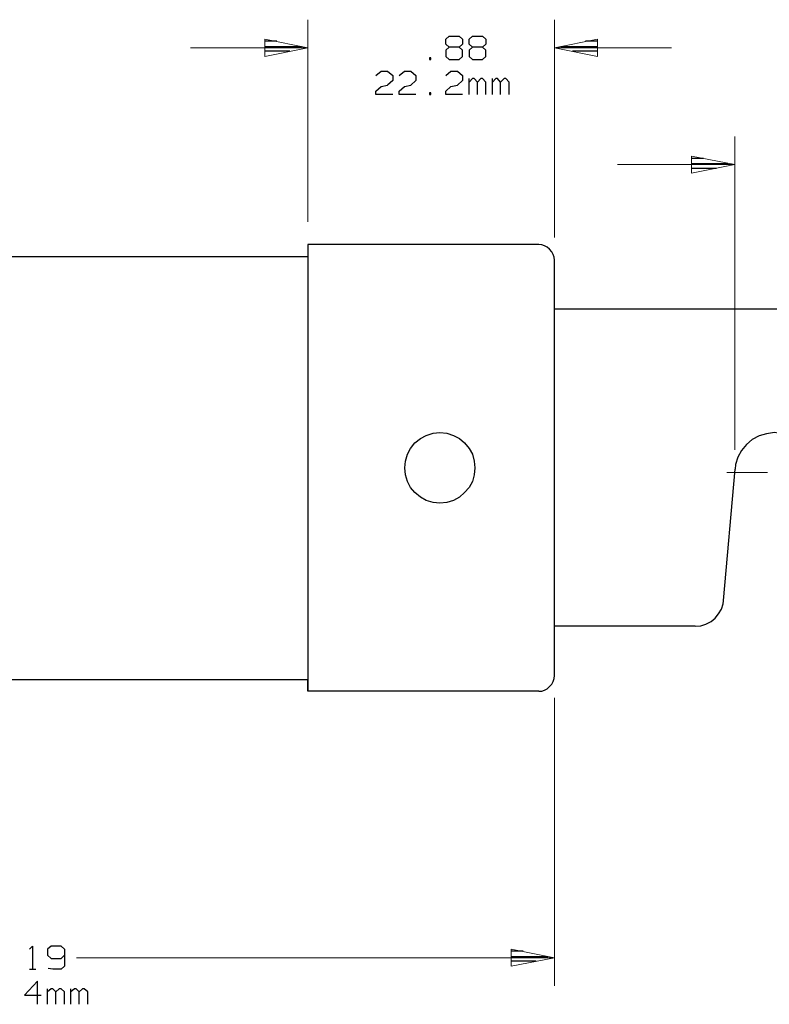
# Model space of a CAD drawing. Units: inches. Extents: x -3.57 to 3.55, y -2.65 to 2.89.
# Drawn here: x -1.03 to 0.49, y -0.72 to 1.28 of the extents above; entities that cross this region are included whole.
import ezdxf

# ---------------------------------------------------------------- set-up
doc = ezdxf.new("R2010")
doc.units = ezdxf.units.IN
doc.header["$MEASUREMENT"] = 0
doc.layers.add('Layer 1', color=7, linetype='Continuous')

msp = doc.modelspace()

# ---------------------------------------------------------------- linework, layer by layer
at = {"layer": 'Layer 1', "lineweight": 13}
for points in [[(-0.4458, 0.8701), (-0.4458, 0.8701), (-0.4458, 1.2799), (-0.4458, 1.2799)], [(0.0542, 0.8382), (0.0542, 0.8382), (0.0542, 1.2799), (0.0542, 1.2799)], [(-0.6833, 1.2229), (-0.6833, 1.2229), (-0.4458, 1.2229), (-0.4458, 1.2229)], [(0.0542, 1.2229), (0.0542, 1.2229), (0.2917, 1.2229), (0.2917, 1.2229)], [(0.4194, 0.4083), (0.4194, 0.4083), (0.4194, 1.0431), (0.4194, 1.0431)], [(0.4194, 0.9861), (0.4194, 0.9861), (0.1819, 0.9861), (0.1819, 0.9861)], [(0.4035, 0.3625), (0.4035, 0.3625), (0.4861, 0.3625), (0.4861, 0.3625)], [(0.0542, -0.0944), (0.0542, -0.0944), (0.0542, -0.6778), (0.0542, -0.6778)], [(-0.9146, -0.6208), (-0.9146, -0.6208), (0.0542, -0.6208), (0.0542, -0.6208)]]:
    msp.add_open_spline(points, degree=3, dxfattribs=at)
for points in [[(-0.5326, 1.2056), (-0.5326, 1.2056), (-0.4458, 1.2229), (-0.4458, 1.2229), (-0.4458, 1.2229), (-0.4458, 1.2229), (-0.5326, 1.2403), (-0.5326, 1.2403), (-0.5326, 1.2403), (-0.5326, 1.2403), (-0.5326, 1.2056), (-0.5326, 1.2056)], [(0.1417, 1.2403), (0.1417, 1.2403), (0.0542, 1.2229), (0.0542, 1.2229), (0.0542, 1.2229), (0.0542, 1.2229), (0.1417, 1.2056), (0.1417, 1.2056), (0.1417, 1.2056), (0.1417, 1.2056), (0.1417, 1.2403), (0.1417, 1.2403)], [(0.3319, 0.9687), (0.3319, 0.9687), (0.4194, 0.9861), (0.4194, 0.9861), (0.4194, 0.9861), (0.4194, 0.9861), (0.3319, 1.0035), (0.3319, 1.0035), (0.3319, 1.0035), (0.3319, 1.0035), (0.3319, 0.9687), (0.3319, 0.9687)], [(-0.0333, -0.6382), (-0.0333, -0.6382), (0.0542, -0.6208), (0.0542, -0.6208), (0.0542, -0.6208), (0.0542, -0.6208), (-0.0333, -0.6035), (-0.0333, -0.6035), (-0.0333, -0.6035), (-0.0333, -0.6035), (-0.0333, -0.6382), (-0.0333, -0.6382)]]:
    msp.add_open_spline(points, degree=3, knots=[0, 0, 0, 0, 0.25, 0.25, 0.25, 0.25, 0.5, 0.5, 0.5, 0.5, 1, 1, 1, 1], dxfattribs=at)
at = {"layer": 'Layer 1', "lineweight": 25}
for points in [[(-0.166, 1.2403), (-0.166, 1.2403), (-0.159, 1.2465), (-0.159, 1.2465)], [(-0.166, 1.2306), (-0.166, 1.2306), (-0.166, 1.2403), (-0.166, 1.2403)], [(-0.159, 1.2465), (-0.159, 1.2465), (-0.1389, 1.2465), (-0.1389, 1.2465)], [(-0.1389, 1.2465), (-0.1389, 1.2465), (-0.1319, 1.2403), (-0.1319, 1.2403)], [(-0.1319, 1.2403), (-0.1319, 1.2403), (-0.1319, 1.2306), (-0.1319, 1.2306)], [(-0.1187, 1.2403), (-0.1187, 1.2403), (-0.1118, 1.2465), (-0.1118, 1.2465)], [(-0.1187, 1.2306), (-0.1187, 1.2306), (-0.1187, 1.2403), (-0.1187, 1.2403)], [(-0.1118, 1.2465), (-0.1118, 1.2465), (-0.0917, 1.2465), (-0.0917, 1.2465)], [(-0.0917, 1.2465), (-0.0917, 1.2465), (-0.0847, 1.2403), (-0.0847, 1.2403)], [(-0.0847, 1.2403), (-0.0847, 1.2403), (-0.0847, 1.2306), (-0.0847, 1.2306)], [(-0.5083, 1.2361), (-0.5083, 1.2361), (-0.5326, 1.2361), (-0.5326, 1.2361)], [(-0.5326, 1.2257), (-0.5326, 1.2257), (-0.4583, 1.2257), (-0.4583, 1.2257)], [(-0.159, 1.2243), (-0.159, 1.2243), (-0.166, 1.2306), (-0.166, 1.2306)], [(-0.159, 1.2243), (-0.159, 1.2243), (-0.166, 1.2181), (-0.166, 1.2181)], [(-0.166, 1.2181), (-0.166, 1.2181), (-0.166, 1.2056), (-0.166, 1.2056)], [(-0.1389, 1.2243), (-0.1389, 1.2243), (-0.159, 1.2243), (-0.159, 1.2243)], [(-0.1319, 1.2306), (-0.1319, 1.2306), (-0.1389, 1.2243), (-0.1389, 1.2243)], [(-0.1319, 1.2181), (-0.1319, 1.2181), (-0.1389, 1.2243), (-0.1389, 1.2243)], [(-0.1319, 1.2056), (-0.1319, 1.2056), (-0.1319, 1.2181), (-0.1319, 1.2181)], [(-0.1118, 1.2243), (-0.1118, 1.2243), (-0.1187, 1.2306), (-0.1187, 1.2306)], [(-0.1118, 1.2243), (-0.1118, 1.2243), (-0.1187, 1.2181), (-0.1187, 1.2181)], [(-0.1187, 1.2181), (-0.1187, 1.2181), (-0.1187, 1.2056), (-0.1187, 1.2056)], [(-0.0917, 1.2243), (-0.0917, 1.2243), (-0.1118, 1.2243), (-0.1118, 1.2243)], [(-0.0847, 1.2306), (-0.0847, 1.2306), (-0.0917, 1.2243), (-0.0917, 1.2243)], [(-0.0847, 1.2181), (-0.0847, 1.2181), (-0.0917, 1.2243), (-0.0917, 1.2243)], [(-0.0847, 1.2056), (-0.0847, 1.2056), (-0.0847, 1.2181), (-0.0847, 1.2181)], [(0.0674, 1.2257), (0.0674, 1.2257), (0.1417, 1.2257), (0.1417, 1.2257)], [(0.1417, 1.2361), (0.1417, 1.2361), (0.1174, 1.2361), (0.1174, 1.2361)], [(-0.4819, 1.216), (-0.4819, 1.216), (-0.5326, 1.216), (-0.5326, 1.216)], [(-0.5326, 1.2062), (-0.5326, 1.2062), (-0.5326, 1.2062), (-0.5326, 1.2062)], [(-0.1965, 1.2028), (-0.1965, 1.2028), (-0.1993, 1.2028), (-0.1993, 1.2028)], [(-0.1993, 1.2028), (-0.1993, 1.2028), (-0.1993, 1.1993), (-0.1993, 1.1993)], [(-0.1993, 1.1993), (-0.1993, 1.1993), (-0.1965, 1.1993), (-0.1965, 1.1993)], [(-0.1965, 1.1993), (-0.1965, 1.1993), (-0.1965, 1.2028), (-0.1965, 1.2028)], [(-0.166, 1.2056), (-0.166, 1.2056), (-0.159, 1.1993), (-0.159, 1.1993)], [(-0.159, 1.1993), (-0.159, 1.1993), (-0.1389, 1.1993), (-0.1389, 1.1993)], [(-0.1389, 1.1993), (-0.1389, 1.1993), (-0.1319, 1.2056), (-0.1319, 1.2056)], [(-0.1187, 1.2056), (-0.1187, 1.2056), (-0.1118, 1.1993), (-0.1118, 1.1993)], [(-0.1118, 1.1993), (-0.1118, 1.1993), (-0.0917, 1.1993), (-0.0917, 1.1993)], [(-0.0917, 1.1993), (-0.0917, 1.1993), (-0.0847, 1.2056), (-0.0847, 1.2056)], [(0.1417, 1.216), (0.1417, 1.216), (0.091, 1.216), (0.091, 1.216)], [(0.1417, 1.2062), (0.1417, 1.2062), (0.1417, 1.2062), (0.1417, 1.2062)], [(-0.3076, 1.1667), (-0.3076, 1.1667), (-0.2972, 1.1757), (-0.2972, 1.1757)], [(-0.2972, 1.1757), (-0.2972, 1.1757), (-0.284, 1.1757), (-0.284, 1.1757)], [(-0.284, 1.1757), (-0.284, 1.1757), (-0.2736, 1.1667), (-0.2736, 1.1667)], [(-0.2736, 1.1667), (-0.2736, 1.1667), (-0.2736, 1.1569), (-0.2736, 1.1569)], [(-0.2604, 1.1667), (-0.2604, 1.1667), (-0.25, 1.1757), (-0.25, 1.1757)], [(-0.25, 1.1757), (-0.25, 1.1757), (-0.2368, 1.1757), (-0.2368, 1.1757)], [(-0.2368, 1.1757), (-0.2368, 1.1757), (-0.2264, 1.1667), (-0.2264, 1.1667)], [(-0.2264, 1.1667), (-0.2264, 1.1667), (-0.2264, 1.1569), (-0.2264, 1.1569)], [(-0.166, 1.1667), (-0.166, 1.1667), (-0.1556, 1.1757), (-0.1556, 1.1757)], [(-0.1556, 1.1757), (-0.1556, 1.1757), (-0.1424, 1.1757), (-0.1424, 1.1757)], [(-0.1424, 1.1757), (-0.1424, 1.1757), (-0.1319, 1.1667), (-0.1319, 1.1667)], [(-0.1319, 1.1667), (-0.1319, 1.1667), (-0.1319, 1.1569), (-0.1319, 1.1569)], [(-0.1187, 1.1285), (-0.1187, 1.1285), (-0.1187, 1.1604), (-0.1187, 1.1604)], [(-0.1118, 1.1604), (-0.1118, 1.1604), (-0.1187, 1.1535), (-0.1187, 1.1535)], [(-0.1083, 1.1604), (-0.1083, 1.1604), (-0.1118, 1.1604), (-0.1118, 1.1604)], [(-0.1021, 1.1535), (-0.1021, 1.1535), (-0.1083, 1.1604), (-0.1083, 1.1604)], [(-0.0951, 1.1604), (-0.0951, 1.1604), (-0.1021, 1.1535), (-0.1021, 1.1535)], [(-0.0917, 1.1604), (-0.0917, 1.1604), (-0.0951, 1.1604), (-0.0951, 1.1604)], [(-0.0847, 1.1535), (-0.0847, 1.1535), (-0.0917, 1.1604), (-0.0917, 1.1604)], [(-0.0715, 1.1285), (-0.0715, 1.1285), (-0.0715, 1.1604), (-0.0715, 1.1604)], [(-0.0646, 1.1604), (-0.0646, 1.1604), (-0.0715, 1.1535), (-0.0715, 1.1535)], [(-0.0611, 1.1604), (-0.0611, 1.1604), (-0.0646, 1.1604), (-0.0646, 1.1604)], [(-0.0549, 1.1535), (-0.0549, 1.1535), (-0.0611, 1.1604), (-0.0611, 1.1604)], [(-0.0479, 1.1604), (-0.0479, 1.1604), (-0.0549, 1.1535), (-0.0549, 1.1535)], [(-0.0444, 1.1604), (-0.0444, 1.1604), (-0.0479, 1.1604), (-0.0479, 1.1604)], [(-0.0375, 1.1535), (-0.0375, 1.1535), (-0.0444, 1.1604), (-0.0444, 1.1604)], [(-0.3076, 1.1347), (-0.3076, 1.1347), (-0.2972, 1.1444), (-0.2972, 1.1444)], [(-0.2972, 1.1444), (-0.2972, 1.1444), (-0.284, 1.1472), (-0.284, 1.1472)], [(-0.2736, 1.1569), (-0.2736, 1.1569), (-0.284, 1.1472), (-0.284, 1.1472)], [(-0.2604, 1.1347), (-0.2604, 1.1347), (-0.25, 1.1444), (-0.25, 1.1444)], [(-0.25, 1.1444), (-0.25, 1.1444), (-0.2368, 1.1472), (-0.2368, 1.1472)], [(-0.2264, 1.1569), (-0.2264, 1.1569), (-0.2368, 1.1472), (-0.2368, 1.1472)], [(-0.166, 1.1347), (-0.166, 1.1347), (-0.1556, 1.1444), (-0.1556, 1.1444)], [(-0.1556, 1.1444), (-0.1556, 1.1444), (-0.1424, 1.1472), (-0.1424, 1.1472)], [(-0.1319, 1.1569), (-0.1319, 1.1569), (-0.1424, 1.1472), (-0.1424, 1.1472)], [(-0.1021, 1.1285), (-0.1021, 1.1285), (-0.1021, 1.1535), (-0.1021, 1.1535)], [(-0.0847, 1.1285), (-0.0847, 1.1285), (-0.0847, 1.1535), (-0.0847, 1.1535)], [(-0.0549, 1.1285), (-0.0549, 1.1285), (-0.0549, 1.1535), (-0.0549, 1.1535)], [(-0.0375, 1.1285), (-0.0375, 1.1285), (-0.0375, 1.1535), (-0.0375, 1.1535)], [(-0.3076, 1.1285), (-0.3076, 1.1285), (-0.3076, 1.1347), (-0.3076, 1.1347)], [(-0.2736, 1.1285), (-0.2736, 1.1285), (-0.3076, 1.1285), (-0.3076, 1.1285)], [(-0.2604, 1.1285), (-0.2604, 1.1285), (-0.2604, 1.1347), (-0.2604, 1.1347)], [(-0.2264, 1.1285), (-0.2264, 1.1285), (-0.2604, 1.1285), (-0.2604, 1.1285)], [(-0.1965, 1.1319), (-0.1965, 1.1319), (-0.1993, 1.1319), (-0.1993, 1.1319)], [(-0.1993, 1.1319), (-0.1993, 1.1319), (-0.1993, 1.1285), (-0.1993, 1.1285)], [(-0.1993, 1.1285), (-0.1993, 1.1285), (-0.1965, 1.1285), (-0.1965, 1.1285)], [(-0.1965, 1.1285), (-0.1965, 1.1285), (-0.1965, 1.1319), (-0.1965, 1.1319)], [(-0.166, 1.1285), (-0.166, 1.1285), (-0.166, 1.1347), (-0.166, 1.1347)], [(-0.1319, 1.1285), (-0.1319, 1.1285), (-0.166, 1.1285), (-0.166, 1.1285)], [(0.3563, 0.9986), (0.3563, 0.9986), (0.3326, 0.9986), (0.3326, 0.9986)], [(0.3326, 0.9882), (0.3326, 0.9882), (0.4063, 0.9882), (0.4063, 0.9882)], [(0.3826, 0.9785), (0.3826, 0.9785), (0.3326, 0.9785), (0.3326, 0.9785)], [(0.3326, 0.9687), (0.3326, 0.9687), (0.3326, 0.9687), (0.3326, 0.9687)], [(0.0222, 0.8243), (0.0222, 0.8243), (-0.4458, 0.8243), (-0.4458, 0.8243)], [(-0.4458, 0.8243), (-0.4458, 0.8243), (-0.4458, -0.0806), (-0.4458, -0.0806)], [(-1.8375, 0.8), (-1.8375, 0.8), (-0.4458, 0.8), (-0.4458, 0.8)], [(0.0542, 0.6931), (0.0542, 0.6931), (0.0542, 0.7924), (0.0542, 0.7924)], [(0.0542, -0.0486), (0.0542, -0.0486), (0.0542, 0.7924), (0.0542, 0.7924)], [(0.8924, 0.6931), (0.8924, 0.6931), (0.0542, 0.6931), (0.0542, 0.6931)], [(0.3965, 0.1028), (0.3965, 0.1028), (0.4201, 0.3694), (0.4201, 0.3694)], [(0.3396, 0.0507), (0.3396, 0.0507), (0.0542, 0.0507), (0.0542, 0.0507)], [(-1.8375, -0.0569), (-1.8375, -0.0569), (-0.4458, -0.0569), (-0.4458, -0.0569)], [(-0.4458, -0.0806), (-0.4458, -0.0806), (-0.4458, -0.0583), (-0.4458, -0.0583)], [(0.0222, -0.0806), (0.0222, -0.0806), (-0.4458, -0.0806), (-0.4458, -0.0806)], [(-1.0097, -0.6035), (-1.0097, -0.6035), (-1.0035, -0.5972), (-1.0035, -0.5972)], [(-1.0035, -0.5972), (-1.0035, -0.5972), (-1.0035, -0.6444), (-1.0035, -0.6444)], [(-0.966, -0.5972), (-0.966, -0.5972), (-0.9729, -0.6035), (-0.9729, -0.6035)], [(-0.9458, -0.5972), (-0.9458, -0.5972), (-0.966, -0.5972), (-0.966, -0.5972)], [(-0.9389, -0.6035), (-0.9389, -0.6035), (-0.9458, -0.5972), (-0.9458, -0.5972)], [(-0.9729, -0.6035), (-0.9729, -0.6035), (-0.9729, -0.616), (-0.9729, -0.616)], [(-0.9729, -0.616), (-0.9729, -0.616), (-0.966, -0.6222), (-0.966, -0.6222)], [(-0.9458, -0.6222), (-0.9458, -0.6222), (-0.9389, -0.616), (-0.9389, -0.616)], [(-0.9389, -0.6035), (-0.9389, -0.6035), (-0.9389, -0.6382), (-0.9389, -0.6382)], [(-0.009, -0.6076), (-0.009, -0.6076), (-0.0326, -0.6076), (-0.0326, -0.6076)], [(-0.0326, -0.6181), (-0.0326, -0.6181), (0.041, -0.6181), (0.041, -0.6181)], [(-0.966, -0.6222), (-0.966, -0.6222), (-0.9458, -0.6222), (-0.9458, -0.6222)], [(-0.9389, -0.6382), (-0.9389, -0.6382), (-0.9458, -0.6444), (-0.9458, -0.6444)], [(0.0174, -0.6278), (0.0174, -0.6278), (-0.0326, -0.6278), (-0.0326, -0.6278)], [(-0.0326, -0.6382), (-0.0326, -0.6382), (-0.0326, -0.6382), (-0.0326, -0.6382)], [(-1.0097, -0.6444), (-1.0097, -0.6444), (-0.9965, -0.6444), (-0.9965, -0.6444)], [(-0.9625, -0.6444), (-0.9625, -0.6444), (-0.9715, -0.6424), (-0.9715, -0.6424)], [(-0.9458, -0.6444), (-0.9458, -0.6444), (-0.9625, -0.6444), (-0.9625, -0.6444)], [(-0.9931, -0.6681), (-0.9931, -0.6681), (-1.0201, -0.6965), (-1.0201, -0.6965)], [(-0.9931, -0.7153), (-0.9931, -0.7153), (-0.9931, -0.6681), (-0.9931, -0.6681)], [(-1.0201, -0.6965), (-1.0201, -0.6965), (-0.9861, -0.6965), (-0.9861, -0.6965)], [(-0.9729, -0.7153), (-0.9729, -0.7153), (-0.9729, -0.684), (-0.9729, -0.684)], [(-0.966, -0.684), (-0.966, -0.684), (-0.9729, -0.6903), (-0.9729, -0.6903)], [(-0.9625, -0.684), (-0.9625, -0.684), (-0.966, -0.684), (-0.966, -0.684)], [(-0.9562, -0.6903), (-0.9562, -0.6903), (-0.9625, -0.684), (-0.9625, -0.684)], [(-0.9493, -0.684), (-0.9493, -0.684), (-0.9562, -0.6903), (-0.9562, -0.6903)], [(-0.9562, -0.7153), (-0.9562, -0.7153), (-0.9562, -0.6903), (-0.9562, -0.6903)], [(-0.9458, -0.684), (-0.9458, -0.684), (-0.9493, -0.684), (-0.9493, -0.684)], [(-0.9389, -0.6903), (-0.9389, -0.6903), (-0.9458, -0.684), (-0.9458, -0.684)], [(-0.9389, -0.7153), (-0.9389, -0.7153), (-0.9389, -0.6903), (-0.9389, -0.6903)], [(-0.9257, -0.7153), (-0.9257, -0.7153), (-0.9257, -0.684), (-0.9257, -0.684)], [(-0.9187, -0.684), (-0.9187, -0.684), (-0.9257, -0.6903), (-0.9257, -0.6903)], [(-0.9153, -0.684), (-0.9153, -0.684), (-0.9187, -0.684), (-0.9187, -0.684)], [(-0.909, -0.6903), (-0.909, -0.6903), (-0.9153, -0.684), (-0.9153, -0.684)], [(-0.9021, -0.684), (-0.9021, -0.684), (-0.909, -0.6903), (-0.909, -0.6903)], [(-0.909, -0.7153), (-0.909, -0.7153), (-0.909, -0.6903), (-0.909, -0.6903)], [(-0.8986, -0.684), (-0.8986, -0.684), (-0.9021, -0.684), (-0.9021, -0.684)], [(-0.8917, -0.6903), (-0.8917, -0.6903), (-0.8986, -0.684), (-0.8986, -0.684)], [(-0.8917, -0.7153), (-0.8917, -0.7153), (-0.8917, -0.6903), (-0.8917, -0.6903)]]:
    msp.add_open_spline(points, degree=3, dxfattribs=at)
for points, knots in [([(0.0542, 0.7924), (0.0542, 0.7924), (0.0542, 0.7924), (0.0542, 0.7924), (0.0542, 0.7924), (0.0542, 0.7924), (0.0535, 0.7986), (0.0535, 0.7986), (0.0535, 0.7986), (0.0535, 0.7986), (0.0514, 0.8042), (0.0514, 0.8042), (0.0514, 0.8042), (0.0514, 0.8042), (0.0486, 0.8097), (0.0486, 0.8097), (0.0486, 0.8097), (0.0486, 0.8097), (0.0444, 0.8146), (0.0444, 0.8146), (0.0444, 0.8146), (0.0444, 0.8146), (0.0396, 0.8187), (0.0396, 0.8187), (0.0396, 0.8187), (0.0396, 0.8187), (0.034, 0.8215), (0.034, 0.8215), (0.034, 0.8215), (0.034, 0.8215), (0.0285, 0.8236), (0.0285, 0.8236), (0.0285, 0.8236), (0.0285, 0.8236), (0.0222, 0.8243), (0.0222, 0.8243)], [0, 0, 0, 0, 0.1, 0.1, 0.1, 0.1, 0.2, 0.2, 0.2, 0.2, 0.3, 0.3, 0.3, 0.3, 0.4, 0.4, 0.4, 0.4, 0.5, 0.5, 0.5, 0.5, 0.6, 0.6, 0.6, 0.6, 0.7, 0.7, 0.7, 0.7, 0.8, 0.8, 0.8, 0.8, 1, 1, 1, 1]), ([(-0.1069, 0.3715), (-0.1069, 0.3715), (-0.1083, 0.3854), (-0.1083, 0.3854), (-0.1083, 0.3854), (-0.1083, 0.3854), (-0.1118, 0.3993), (-0.1118, 0.3993), (-0.1118, 0.3993), (-0.1118, 0.3993), (-0.1187, 0.4111), (-0.1187, 0.4111), (-0.1187, 0.4111), (-0.1187, 0.4111), (-0.1278, 0.4222), (-0.1278, 0.4222), (-0.1278, 0.4222), (-0.1278, 0.4222), (-0.1382, 0.4312), (-0.1382, 0.4312), (-0.1382, 0.4312), (-0.1382, 0.4312), (-0.1507, 0.4375), (-0.1507, 0.4375), (-0.1507, 0.4375), (-0.1507, 0.4375), (-0.1639, 0.4417), (-0.1639, 0.4417), (-0.1639, 0.4417), (-0.1639, 0.4417), (-0.1778, 0.4431), (-0.1778, 0.4431), (-0.1778, 0.4431), (-0.1778, 0.4431), (-0.1917, 0.4417), (-0.1917, 0.4417), (-0.1917, 0.4417), (-0.1917, 0.4417), (-0.2056, 0.4375), (-0.2056, 0.4375), (-0.2056, 0.4375), (-0.2056, 0.4375), (-0.2174, 0.4312), (-0.2174, 0.4312), (-0.2174, 0.4312), (-0.2174, 0.4312), (-0.2285, 0.4222), (-0.2285, 0.4222), (-0.2285, 0.4222), (-0.2285, 0.4222), (-0.2375, 0.4111), (-0.2375, 0.4111), (-0.2375, 0.4111), (-0.2375, 0.4111), (-0.2437, 0.3993), (-0.2437, 0.3993), (-0.2437, 0.3993), (-0.2437, 0.3993), (-0.2479, 0.3854), (-0.2479, 0.3854), (-0.2479, 0.3854), (-0.2479, 0.3854), (-0.2493, 0.3715), (-0.2493, 0.3715), (-0.2493, 0.3715), (-0.2493, 0.3715), (-0.2479, 0.3576), (-0.2479, 0.3576), (-0.2479, 0.3576), (-0.2479, 0.3576), (-0.2437, 0.3444), (-0.2437, 0.3444), (-0.2437, 0.3444), (-0.2437, 0.3444), (-0.2375, 0.3319), (-0.2375, 0.3319), (-0.2375, 0.3319), (-0.2375, 0.3319), (-0.2285, 0.3215), (-0.2285, 0.3215), (-0.2285, 0.3215), (-0.2285, 0.3215), (-0.2174, 0.3125), (-0.2174, 0.3125), (-0.2174, 0.3125), (-0.2174, 0.3125), (-0.2056, 0.3056), (-0.2056, 0.3056), (-0.2056, 0.3056), (-0.2056, 0.3056), (-0.1917, 0.3014), (-0.1917, 0.3014), (-0.1917, 0.3014), (-0.1917, 0.3014), (-0.1778, 0.3), (-0.1778, 0.3), (-0.1778, 0.3), (-0.1778, 0.3), (-0.1639, 0.3014), (-0.1639, 0.3014), (-0.1639, 0.3014), (-0.1639, 0.3014), (-0.1507, 0.3056), (-0.1507, 0.3056), (-0.1507, 0.3056), (-0.1507, 0.3056), (-0.1382, 0.3125), (-0.1382, 0.3125), (-0.1382, 0.3125), (-0.1382, 0.3125), (-0.1278, 0.3215), (-0.1278, 0.3215), (-0.1278, 0.3215), (-0.1278, 0.3215), (-0.1187, 0.3319), (-0.1187, 0.3319), (-0.1187, 0.3319), (-0.1187, 0.3319), (-0.1118, 0.3444), (-0.1118, 0.3444), (-0.1118, 0.3444), (-0.1118, 0.3444), (-0.1083, 0.3576), (-0.1083, 0.3576), (-0.1083, 0.3576), (-0.1083, 0.3576), (-0.1069, 0.3715), (-0.1069, 0.3715)], [0, 0, 0, 0, 0.030303, 0.030303, 0.030303, 0.030303, 0.060606, 0.060606, 0.060606, 0.060606, 0.090909, 0.090909, 0.090909, 0.090909, 0.121212, 0.121212, 0.121212, 0.121212, 0.151515, 0.151515, 0.151515, 0.151515, 0.181818, 0.181818, 0.181818, 0.181818, 0.212121, 0.212121, 0.212121, 0.212121, 0.242424, 0.242424, 0.242424, 0.242424, 0.272727, 0.272727, 0.272727, 0.272727, 0.30303, 0.30303, 0.30303, 0.30303, 0.333333, 0.333333, 0.333333, 0.333333, 0.363636, 0.363636, 0.363636, 0.363636, 0.393939, 0.393939, 0.393939, 0.393939, 0.424242, 0.424242, 0.424242, 0.424242, 0.454545, 0.454545, 0.454545, 0.454545, 0.484848, 0.484848, 0.484848, 0.484848, 0.515152, 0.515152, 0.515152, 0.515152, 0.545455, 0.545455, 0.545455, 0.545455, 0.575758, 0.575758, 0.575758, 0.575758, 0.606061, 0.606061, 0.606061, 0.606061, 0.636364, 0.636364, 0.636364, 0.636364, 0.666667, 0.666667, 0.666667, 0.666667, 0.69697, 0.69697, 0.69697, 0.69697, 0.727273, 0.727273, 0.727273, 0.727273, 0.757576, 0.757576, 0.757576, 0.757576, 0.787879, 0.787879, 0.787879, 0.787879, 0.818182, 0.818182, 0.818182, 0.818182, 0.848485, 0.848485, 0.848485, 0.848485, 0.878788, 0.878788, 0.878788, 0.878788, 0.909091, 0.909091, 0.909091, 0.909091, 0.939394, 0.939394, 0.939394, 0.939394, 1, 1, 1, 1]), ([(0.5799, 0.3625), (0.5799, 0.3625), (0.5785, 0.3785), (0.5785, 0.3785), (0.5785, 0.3785), (0.5785, 0.3785), (0.5736, 0.3931), (0.5736, 0.3931), (0.5736, 0.3931), (0.5736, 0.3931), (0.5667, 0.4069), (0.5667, 0.4069), (0.5667, 0.4069), (0.5667, 0.4069), (0.5563, 0.4194), (0.5563, 0.4194), (0.5563, 0.4194), (0.5563, 0.4194), (0.5444, 0.4292), (0.5444, 0.4292), (0.5444, 0.4292), (0.5444, 0.4292), (0.5306, 0.4368), (0.5306, 0.4368), (0.5306, 0.4368), (0.5306, 0.4368), (0.5153, 0.441), (0.5153, 0.441), (0.5153, 0.441), (0.5153, 0.441), (0.5, 0.4431), (0.5, 0.4431), (0.5, 0.4431), (0.5, 0.4431), (0.484, 0.441), (0.484, 0.441), (0.484, 0.441), (0.484, 0.441), (0.4688, 0.4368), (0.4688, 0.4368), (0.4688, 0.4368), (0.4688, 0.4368), (0.4549, 0.4292), (0.4549, 0.4292), (0.4549, 0.4292), (0.4549, 0.4292), (0.4431, 0.4194), (0.4431, 0.4194), (0.4431, 0.4194), (0.4431, 0.4194), (0.4333, 0.4069), (0.4333, 0.4069), (0.4333, 0.4069), (0.4333, 0.4069), (0.4257, 0.3931), (0.4257, 0.3931), (0.4257, 0.3931), (0.4257, 0.3931), (0.4208, 0.3785), (0.4208, 0.3785), (0.4208, 0.3785), (0.4208, 0.3785), (0.4201, 0.3694), (0.4201, 0.3694)], [0, 0, 0, 0, 0.058824, 0.058824, 0.058824, 0.058824, 0.117647, 0.117647, 0.117647, 0.117647, 0.176471, 0.176471, 0.176471, 0.176471, 0.235294, 0.235294, 0.235294, 0.235294, 0.294118, 0.294118, 0.294118, 0.294118, 0.352941, 0.352941, 0.352941, 0.352941, 0.411765, 0.411765, 0.411765, 0.411765, 0.470588, 0.470588, 0.470588, 0.470588, 0.529412, 0.529412, 0.529412, 0.529412, 0.588235, 0.588235, 0.588235, 0.588235, 0.647059, 0.647059, 0.647059, 0.647059, 0.705882, 0.705882, 0.705882, 0.705882, 0.764706, 0.764706, 0.764706, 0.764706, 0.823529, 0.823529, 0.823529, 0.823529, 0.882353, 0.882353, 0.882353, 0.882353, 1, 1, 1, 1]), ([(0.3396, 0.0507), (0.3396, 0.0507), (0.3507, 0.0514), (0.3507, 0.0514), (0.3507, 0.0514), (0.3507, 0.0514), (0.3611, 0.0549), (0.3611, 0.0549), (0.3611, 0.0549), (0.3611, 0.0549), (0.3715, 0.0604), (0.3715, 0.0604), (0.3715, 0.0604), (0.3715, 0.0604), (0.3799, 0.0674), (0.3799, 0.0674), (0.3799, 0.0674), (0.3799, 0.0674), (0.3868, 0.0757), (0.3868, 0.0757), (0.3868, 0.0757), (0.3868, 0.0757), (0.3924, 0.0854), (0.3924, 0.0854), (0.3924, 0.0854), (0.3924, 0.0854), (0.3958, 0.0965), (0.3958, 0.0965), (0.3958, 0.0965), (0.3958, 0.0965), (0.3965, 0.1021), (0.3965, 0.1021)], [0, 0, 0, 0, 0.111111, 0.111111, 0.111111, 0.111111, 0.222222, 0.222222, 0.222222, 0.222222, 0.333333, 0.333333, 0.333333, 0.333333, 0.444444, 0.444444, 0.444444, 0.444444, 0.555556, 0.555556, 0.555556, 0.555556, 0.666667, 0.666667, 0.666667, 0.666667, 0.777778, 0.777778, 0.777778, 0.777778, 1, 1, 1, 1]), ([(0.0222, -0.0806), (0.0222, -0.0806), (0.0285, -0.0806), (0.0285, -0.0806), (0.0285, -0.0806), (0.0285, -0.0806), (0.034, -0.0785), (0.034, -0.0785), (0.034, -0.0785), (0.034, -0.0785), (0.0396, -0.0757), (0.0396, -0.0757), (0.0396, -0.0757), (0.0396, -0.0757), (0.0444, -0.0715), (0.0444, -0.0715), (0.0444, -0.0715), (0.0444, -0.0715), (0.0486, -0.0667), (0.0486, -0.0667), (0.0486, -0.0667), (0.0486, -0.0667), (0.0514, -0.0611), (0.0514, -0.0611), (0.0514, -0.0611), (0.0514, -0.0611), (0.0535, -0.0549), (0.0535, -0.0549), (0.0535, -0.0549), (0.0535, -0.0549), (0.0542, -0.0493), (0.0542, -0.0493)], [0, 0, 0, 0, 0.111111, 0.111111, 0.111111, 0.111111, 0.222222, 0.222222, 0.222222, 0.222222, 0.333333, 0.333333, 0.333333, 0.333333, 0.444444, 0.444444, 0.444444, 0.444444, 0.555556, 0.555556, 0.555556, 0.555556, 0.666667, 0.666667, 0.666667, 0.666667, 0.777778, 0.777778, 0.777778, 0.777778, 1, 1, 1, 1])]:
    msp.add_open_spline(points, degree=3, knots=knots, dxfattribs=at)

doc.saveas('drawing.dxf')
